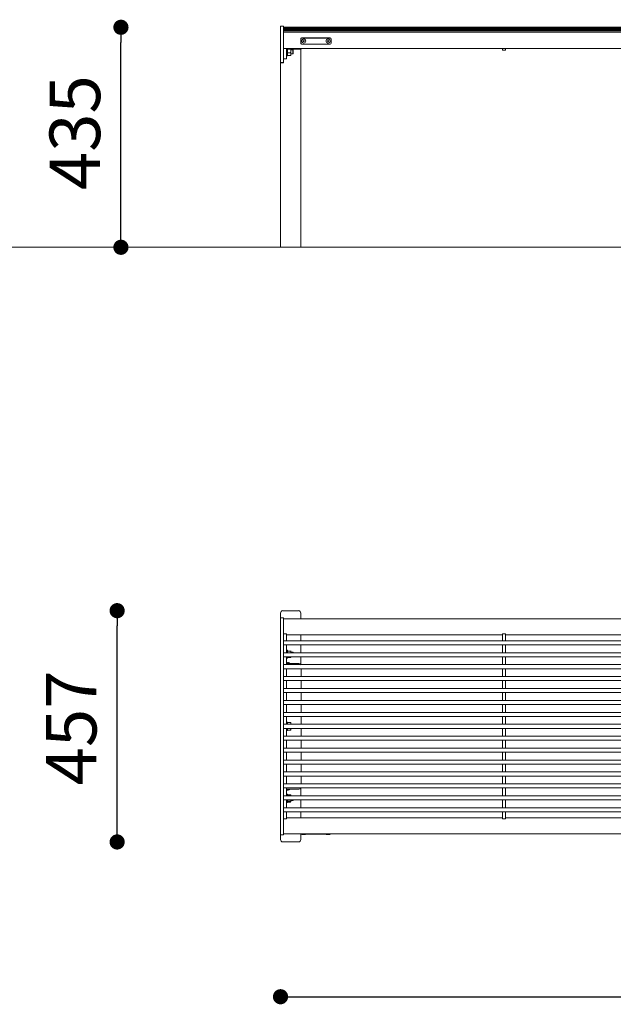
# Model space of a CAD drawing. Units: millimetres. Extents: x -734469 to -720699, y -102402 to -88579.
# Drawn here: x -726059 to -724886, y -94847 to -92900 of the extents above; entities that cross this region are included whole.
import ezdxf

# ---------------------------------------------------------------- set-up
doc = ezdxf.new("R2010")
doc.units = ezdxf.units.MM
doc.header["$LTSCALE"] = 100
doc.header["$PDSIZE"] = -1
doc.layers.add('w QUOTE', color=5, linetype='Continuous', lineweight=13)
doc.styles.add('SLDTEXTSTYLE16', font='arial.ttf')
doc.dimstyles.new('QUOTA OK', dxfattribs={"dimtxt": 100, "dimasz": 30, "dimexe": 10, "dimexo": 0.0625, "dimgap": 40, "dimtad": 1, "dimdec": 0, "dimzin": 12, "dimdsep": 46, "dimtxsty": 'SLDTEXTSTYLE16', "dimblk": 'DOT', "dimcen": 0.09, "dimse1": 1, "dimse2": 1, "dimclrd": 7, "dimclre": 7, "dimclrt": 7, "dimadec": 0, "dimazin": 0, "dimtfac": 1, "dimtdec": 0, "dimtofl": 0, "dimtmove": 0, "dimatfit": 3, "dimldrblk": 'CLOSED', "dimfxl": 1, "dimtolj": 1, "dimtzin": 12, "dimarcsym": 0})

# ---------------------------------------------------------------- blocks, each defined once
blk = doc.blocks.new('_DOT')
at = {"color": 0, "linetype": 'ByBlock', "lineweight": -2}
blk.add_line((-0.5, 0), (-1, 0), dxfattribs=at)
at = {"color": 0, "linetype": 'ByBlock', "const_width": 0.5}
blk.add_lwpolyline([(-0.25, 0, 1), (0.25, 0, 1)], format="xyb", close=True, dxfattribs=at)
blk = doc.blocks.new('*D5')
at = {"layer": 'Defpoints', "color": 0, "lineweight": 5, "transparency": 16777216}
for p in [(-725866.8, -94068.8), (-725523.8, -94068.8), (-725523.8, -94526.2)]:
    blk.add_point(p, dxfattribs=at)
at = {"layer": 'w QUOTE', "color": 7, "lineweight": -2, "transparency": 16777216}
blk.add_line((-725866.8, -94496.2), (-725866.8, -94098.8), dxfattribs=at)
at = {"layer": 'w QUOTE', "color": 7, "lineweight": -2, "transparency": 16777216, "xscale": 30, "yscale": 30, "zscale": 30}
for p, rotation in [((-725866.8, -94068.8), 90), ((-725866.8, -94526.2), 270)]:
    blk.add_blockref('_DOT', p, dxfattribs=dict(at, rotation=rotation))
at = {"layer": 'w QUOTE', "color": 7, "lineweight": 5, "transparency": 16777216, "insert": (-725957.6, -94300.7), "char_height": 100, "attachment_point": 5, "rotation": 90, "style": 'SLDTEXTSTYLE16'}
blk.add_mtext('\\A1;457', dxfattribs=at)
blk = doc.blocks.new('_CLOSED')
at = {"color": 0, "linetype": 'ByBlock', "lineweight": -2}
for p, q in [((-1, 0.166667), (0, 0)), ((-1, 0.166667), (-1, -0.166667)), ((0, 0), (-1, -0.166667)), ((0, 0), (-1, 0))]:
    blk.add_line(p, q, dxfattribs=at)
blk = doc.blocks.new('*D6')
at = {"layer": 'Defpoints', "color": 0, "lineweight": 5, "transparency": 16777216}
for p in [(-725859.3, -92915), (-725543.8, -92915), (-725543.8, -93350.1)]:
    blk.add_point(p, dxfattribs=at)
at = {"layer": 'w QUOTE', "color": 7, "lineweight": -2, "transparency": 16777216}
blk.add_line((-725859.3, -93320.1), (-725859.3, -92945), dxfattribs=at)
at = {"layer": 'w QUOTE', "color": 7, "lineweight": -2, "transparency": 16777216, "xscale": 30, "yscale": 30, "zscale": 30}
for p, rotation in [((-725859.3, -92915), 90), ((-725859.3, -93350.1), 270)]:
    blk.add_blockref('_DOT', p, dxfattribs=dict(at, rotation=rotation))
at = {"layer": 'w QUOTE', "color": 7, "lineweight": 5, "transparency": 16777216, "insert": (-725950.4, -93123.4), "char_height": 100, "attachment_point": 5, "rotation": 90, "style": 'SLDTEXTSTYLE16'}
blk.add_mtext('\\A1;435', dxfattribs=at)
blk = doc.blocks.new('*D9')
at = {"layer": 'Defpoints', "color": 0, "lineweight": 5, "transparency": 16777216}
for p in [(-725543.8, -94516.9), (-723793.8, -94516.9), (-723793.8, -94832.3)]:
    blk.add_point(p, dxfattribs=at)
at = {"layer": 'w QUOTE', "color": 7, "lineweight": -2, "transparency": 16777216}
blk.add_line((-725513.8, -94832.3), (-723823.8, -94832.3), dxfattribs=at)
at = {"layer": 'w QUOTE', "color": 7, "lineweight": -2, "transparency": 16777216, "xscale": 30, "yscale": 30, "zscale": 30, "rotation": 180}
blk.add_blockref('_DOT', (-725543.8, -94832.3), dxfattribs=at)
at = {"layer": 'w QUOTE', "color": 7, "lineweight": -2, "transparency": 16777216, "xscale": 30, "yscale": 30, "zscale": 30}
blk.add_blockref('_DOT', (-723793.8, -94832.3), dxfattribs=at)
at = {"layer": 'w QUOTE', "color": 7, "lineweight": 5, "transparency": 16777216, "insert": (-724657.9, -94741.2), "char_height": 100, "attachment_point": 5, "style": 'SLDTEXTSTYLE16'}
blk.add_mtext('\\A1;1750', dxfattribs=at)

msp = doc.modelspace()

# ---------------------------------------------------------------- linework, layer by layer
at = {"color": 7, "linetype": 'Continuous', "lineweight": 5}
for p, q in [((-725537.8, -92913), (-725543.8, -92913)), ((-725543.8, -92913), (-725543.8, -92924.7)), ((-725543.8, -92931.2), (-725543.8, -92924.7)), ((-725537.8, -92913), (-725537.8, -92924.7)), ((-723799.8, -92915), (-725537.8, -92915)), ((-723799.8, -92915.1), (-725537.8, -92915.1)), ((-723799.8, -92915.6), (-725537.8, -92915.6)), ((-723799.8, -92916.3), (-725537.8, -92916.3)), ((-723799.8, -92917.4), (-725537.8, -92917.4)), ((-723799.8, -92918.7), (-725537.8, -92918.7)), ((-723799.8, -92920.3), (-725537.8, -92920.3)), ((-723799.8, -92922.3), (-725537.8, -92922.3)), ((-725537.8, -92924.7), (-725537.8, -92931.2)), ((-723799.8, -92924.9), (-725537.8, -92924.9)), ((-725543.8, -92931.2), (-725543.8, -92959)), ((-725537.8, -92931.2), (-725537.8, -92959)), ((-725503.8, -92938.2), (-725503.8, -92938.1)), ((-725503.8, -92938.2), (-725503.8, -92946.2)), ((-725445.8, -92936.1), (-725501.8, -92936.1)), ((-725445.8, -92936.2), (-725501.8, -92936.2)), ((-725501.8, -92942.2), (-725501.8, -92942.2)), ((-725493.8, -92942.2), (-725493.8, -92942.2)), ((-725453.8, -92942.2), (-725453.8, -92942.2)), ((-725445.8, -92942.2), (-725445.8, -92942.2)), ((-725443.8, -92938.1), (-725443.8, -92938.2)), ((-725443.8, -92946.2), (-725443.8, -92938.2)), ((-725543.8, -92964.3), (-725543.8, -92959)), ((-725537.8, -92956.7), (-723799.8, -92956.7)), ((-725531.8, -92956.8), (-725537.8, -92956.8)), ((-725537.8, -92959), (-725537.8, -92964.3)), ((-725531.8, -92956.7), (-725531.8, -92956.8)), ((-725531.8, -92956.8), (-725531.8, -92959.1)), ((-725531.8, -92959.1), (-725531.8, -92977.2)), ((-725530.1, -92956.7), (-725530.2, -92957)), ((-725530.2, -92956.7), (-725530.2, -92971.5)), ((-725529.7, -92958.2), (-725530.2, -92957.2)), ((-725529.7, -92965.4), (-725530.2, -92961.8)), ((-725529.7, -92958.2), (-725524, -92958.2)), ((-725524, -92958.2), (-725523.4, -92957.2)), ((-725524, -92965.4), (-725523.4, -92961.8)), ((-725523.4, -92957), (-725523.6, -92956.7)), ((-725523.4, -92957), (-725523.4, -92957.2)), ((-725523.4, -92957.2), (-725523.4, -92961.8)), ((-725507.3, -92958.5), (-725523.4, -92958.5)), ((-725519.2, -92959.5), (-725523.4, -92959.5)), ((-725523.4, -92961.8), (-725523.4, -92968.1)), ((-725518.6, -92960.1), (-725519.2, -92959.5)), ((-725519.2, -92965.3), (-725519.2, -92959.5)), ((-725518.6, -92965), (-725518.6, -92960.1)), ((-725503.8, -92958.4), (-725503.8, -93350.1)), ((-725502.8, -92956.7), (-725502.8, -92958.1)), ((-725501.8, -92948.2), (-725445.8, -92948.2)), ((-725104.8, -92956.8), (-725104.8, -92956.7)), ((-725104.8, -92956.8), (-725098.8, -92956.8)), ((-725104.8, -92956.8), (-725104.8, -92957.2)), ((-725104.8, -92960), (-725104.8, -92957.2)), ((-725098.8, -92960), (-725104.8, -92960)), ((-725098.8, -92956.8), (-725098.8, -92956.7)), ((-725098.8, -92956.8), (-725098.8, -92957.2)), ((-725098.8, -92957.2), (-725098.8, -92960)), ((-725543.8, -92964.3), (-725543.8, -92984.9)), ((-725537.8, -92964.3), (-725537.8, -92984.9)), ((-725537.8, -92977.3), (-725531.8, -92977.3)), ((-725531.8, -92971.5), (-725530.2, -92971.5)), ((-725531.8, -92977.2), (-725531.8, -92977.3)), ((-725530.2, -92970), (-725530.1, -92970.2)), ((-725530, -92970.2), (-725529.7, -92970.7)), ((-725529.7, -92965.4), (-725524, -92965.4)), ((-725529.7, -92970.7), (-725524, -92970.7)), ((-725523.7, -92970.2), (-725524, -92970.7)), ((-725523.6, -92970.2), (-725523.4, -92970)), ((-725523.4, -92967.5), (-725519.2, -92967.5)), ((-725523.4, -92968.1), (-725523.4, -92970)), ((-725519.2, -92967.5), (-725519.2, -92965.3)), ((-725519.2, -92967.5), (-725518.6, -92966.8)), ((-725518.6, -92966.8), (-725518.6, -92965)), ((-725537.8, -92984.9), (-725543.8, -92984.9)), ((-725543.8, -92985.1), (-725543.8, -93350.1)), ((-725539.3, -92985.1), (-725543.8, -92985.1)), ((-725537.8, -92985.1), (-725539.3, -92985.1)), ((-725537.8, -92985.1), (-725537.8, -92984.9)), ((-725543.8, -93350.1), (-725539.3, -93350.1)), ((-725539.3, -93350.1), (-725508.3, -93350.1)), ((-725508.3, -93350.1), (-725503.8, -93350.1)), ((-725543.8, -94082.7), (-725543.8, -94073.4)), ((-725508.3, -94068.8), (-725539.3, -94068.8)), ((-725503.8, -94084.7), (-725503.8, -94073.4)), ((-725537.8, -94082.7), (-725543.8, -94082.7)), ((-725543.8, -94088), (-725543.8, -94082.7)), ((-725543.8, -94088), (-725543.8, -94506.9)), ((-725537.8, -94082.7), (-725537.8, -94088)), ((-723799.8, -94084.7), (-725537.8, -94084.7)), ((-725537.8, -94088), (-725537.8, -94506.9)), ((-725531.8, -94114.6), (-725537.8, -94114.6)), ((-723799.8, -94128.5), (-725537.8, -94128.5)), ((-725531.8, -94114.6), (-725531.8, -94115.5)), ((-725531.8, -94127.5), (-725531.8, -94115.5)), ((-725531.8, -94116.5), (-725104.8, -94116.5)), ((-725531.8, -94127.5), (-725531.8, -94128.5)), ((-725503.8, -94128.5), (-725503.8, -94116.5)), ((-725098.8, -94114.6), (-725104.8, -94114.6)), ((-725104.8, -94115.5), (-725104.8, -94114.6)), ((-725104.8, -94115.5), (-725104.8, -94127.9)), ((-725104.8, -94128.5), (-725104.8, -94127.9)), ((-725098.8, -94114.6), (-725098.8, -94115.5)), ((-725098.8, -94115.5), (-725098.8, -94127.9)), ((-725098.8, -94116.5), (-724671.8, -94116.5)), ((-725098.8, -94127.9), (-725098.8, -94128.5)), ((-725537.8, -94136.5), (-723799.8, -94136.5)), ((-723799.8, -94152), (-725537.8, -94152)), ((-725531.8, -94136.5), (-725531.8, -94136.6)), ((-725531.8, -94136.6), (-725531.8, -94137.5)), ((-725531.8, -94151), (-725531.8, -94137.5)), ((-725530.2, -94147), (-725531.8, -94147)), ((-725531.8, -94151), (-725531.8, -94152)), ((-725530.2, -94147), (-725530.2, -94152.1)), ((-725530.2, -94148.5), (-725530.2, -94148.5)), ((-725529.7, -94148.8), (-725524, -94148.8)), ((-725523.4, -94148.5), (-725523.5, -94148.5)), ((-725523.4, -94148.5), (-725523.4, -94148.5)), ((-725523.4, -94148.5), (-725523.4, -94152)), ((-725519.2, -94151), (-725523.4, -94151)), ((-725518.6, -94151.6), (-725519.2, -94151)), ((-725519.2, -94152), (-725519.2, -94151)), ((-725518.6, -94152), (-725518.6, -94151.6)), ((-725503.8, -94152), (-725503.8, -94136.5)), ((-725104.8, -94136.6), (-725104.8, -94136.5)), ((-725104.8, -94137), (-725104.8, -94136.6)), ((-725104.8, -94137), (-725104.8, -94151.4)), ((-725104.8, -94152), (-725104.8, -94151.4)), ((-725104.8, -94152), (-725104.8, -94152)), ((-725098.8, -94136.6), (-725098.8, -94136.5)), ((-725098.8, -94136.6), (-725098.8, -94137)), ((-725098.8, -94137), (-725098.8, -94151.4)), ((-725098.8, -94151.4), (-725098.8, -94152)), ((-725098.8, -94152), (-725098.8, -94152)), ((-725537.8, -94160), (-723799.8, -94160)), ((-725531.8, -94160), (-725531.8, -94160.1)), ((-725531.8, -94160.1), (-725531.8, -94161)), ((-725531.8, -94174.6), (-725531.8, -94161)), ((-725531.8, -94163), (-725530.2, -94163)), ((-725530.2, -94160), (-725530.2, -94163)), ((-725530.2, -94161.5), (-725530.2, -94161.5)), ((-725529.7, -94161.7), (-725530, -94160)), ((-725529.7, -94161.7), (-725524, -94161.7)), ((-725524, -94161.7), (-725523.7, -94160)), ((-725523.4, -94160), (-725523.4, -94161.5)), ((-725523.4, -94161.5), (-725523.4, -94161.5)), ((-725503.8, -94174.8), (-725503.8, -94160)), ((-725104.8, -94160.1), (-725104.8, -94160)), ((-725104.8, -94160.6), (-725104.8, -94160.1)), ((-725104.8, -94160.6), (-725104.8, -94175)), ((-725098.8, -94160.1), (-725098.8, -94160)), ((-725098.8, -94160.1), (-725098.8, -94160.6)), ((-725098.8, -94160.6), (-725098.8, -94175)), ((-723799.8, -94175.5), (-725537.8, -94175.5)), ((-725537.8, -94183.5), (-723799.8, -94183.5)), ((-725507.3, -94173.2), (-725531.8, -94173.2)), ((-725531.8, -94174.6), (-725531.8, -94175.5)), ((-725531.8, -94183.5), (-725531.8, -94183.6)), ((-725531.8, -94183.6), (-725531.8, -94184.5)), ((-725531.8, -94198.1), (-725531.8, -94184.5)), ((-725502.8, -94199.1), (-725502.8, -94183.5)), ((-725104.8, -94175.5), (-725104.8, -94175)), ((-725104.8, -94175.5), (-725104.8, -94175.5)), ((-725104.8, -94183.6), (-725104.8, -94183.5)), ((-725104.8, -94184.1), (-725104.8, -94183.6)), ((-725104.8, -94184.1), (-725104.8, -94198.5)), ((-725098.8, -94175), (-725098.8, -94175.5)), ((-725098.8, -94175.5), (-725098.8, -94175.5)), ((-725098.8, -94183.6), (-725098.8, -94183.5)), ((-725098.8, -94183.6), (-725098.8, -94184.1)), ((-725098.8, -94184.1), (-725098.8, -94198.5)), ((-723799.8, -94199.1), (-725537.8, -94199.1)), ((-725537.8, -94207.1), (-723799.8, -94207.1)), ((-725531.8, -94198.1), (-725531.8, -94199.1)), ((-725531.8, -94207.1), (-725531.8, -94207.2)), ((-725531.8, -94207.2), (-725531.8, -94208.1)), ((-725531.8, -94221.7), (-725531.8, -94208.1)), ((-725502.8, -94222.7), (-725502.8, -94207.1)), ((-725104.8, -94199.1), (-725104.8, -94198.5)), ((-725104.8, -94199.1), (-725104.8, -94199.1)), ((-725104.8, -94207.2), (-725104.8, -94207.1)), ((-725104.8, -94207.7), (-725104.8, -94207.2)), ((-725104.8, -94207.7), (-725104.8, -94222.1)), ((-725098.8, -94198.5), (-725098.8, -94199.1)), ((-725098.8, -94199.1), (-725098.8, -94199.1)), ((-725098.8, -94207.2), (-725098.8, -94207.1)), ((-725098.8, -94207.2), (-725098.8, -94207.7)), ((-725098.8, -94207.7), (-725098.8, -94222.1)), ((-723799.8, -94222.7), (-725537.8, -94222.7)), ((-725531.8, -94221.7), (-725531.8, -94222.7)), ((-725104.8, -94222.6), (-725104.8, -94222.1)), ((-725104.8, -94222.7), (-725104.8, -94222.6)), ((-725098.8, -94222.1), (-725098.8, -94222.6)), ((-725098.8, -94222.7), (-725098.8, -94222.6)), ((-725537.8, -94230.7), (-723799.8, -94230.7)), ((-723799.8, -94246.3), (-725537.8, -94246.3)), ((-725531.8, -94230.7), (-725531.8, -94231.7)), ((-725531.8, -94230.7), (-725531.8, -94230.7)), ((-725531.8, -94245.3), (-725531.8, -94231.7)), ((-725531.8, -94245.3), (-725531.8, -94246.3)), ((-725502.8, -94246.3), (-725502.8, -94230.7)), ((-725104.8, -94230.8), (-725104.8, -94230.7)), ((-725104.8, -94231.3), (-725104.8, -94230.8)), ((-725104.8, -94231.3), (-725104.8, -94245.7)), ((-725104.8, -94246.2), (-725104.8, -94245.7)), ((-725104.8, -94246.3), (-725104.8, -94246.2)), ((-725098.8, -94230.8), (-725098.8, -94230.7)), ((-725098.8, -94230.8), (-725098.8, -94231.3)), ((-725098.8, -94231.3), (-725098.8, -94245.7)), ((-725098.8, -94245.7), (-725098.8, -94246.2)), ((-725098.8, -94246.3), (-725098.8, -94246.2)), ((-725537.8, -94254.3), (-723799.8, -94254.3)), ((-725531.8, -94254.3), (-725531.8, -94255.3)), ((-725531.8, -94254.3), (-725531.8, -94254.3)), ((-725531.8, -94268.9), (-725531.8, -94255.3)), ((-725531.8, -94268.9), (-725531.8, -94269.9)), ((-725502.8, -94269.9), (-725502.8, -94254.3)), ((-725104.8, -94254.4), (-725104.8, -94254.3)), ((-725104.8, -94254.8), (-725104.8, -94254.4)), ((-725104.8, -94254.8), (-725104.8, -94269.3)), ((-725098.8, -94254.4), (-725098.8, -94254.3)), ((-725098.8, -94254.4), (-725098.8, -94254.8)), ((-725098.8, -94254.8), (-725098.8, -94269.3)), ((-723799.8, -94269.9), (-725537.8, -94269.9)), ((-725537.8, -94277.9), (-723799.8, -94277.9)), ((-725531.8, -94277.9), (-725531.8, -94278.9)), ((-725531.8, -94277.9), (-725531.8, -94277.9)), ((-725531.8, -94292.5), (-725531.8, -94278.9)), ((-725502.8, -94293.5), (-725502.8, -94277.9)), ((-725104.8, -94269.8), (-725104.8, -94269.3)), ((-725104.8, -94269.9), (-725104.8, -94269.8)), ((-725104.8, -94278), (-725104.8, -94277.9)), ((-725104.8, -94278.4), (-725104.8, -94278)), ((-725104.8, -94278.4), (-725104.8, -94292.9)), ((-725098.8, -94269.3), (-725098.8, -94269.8)), ((-725098.8, -94269.9), (-725098.8, -94269.8)), ((-725098.8, -94278), (-725098.8, -94277.9)), ((-725098.8, -94278), (-725098.8, -94278.4)), ((-725098.8, -94278.4), (-725098.8, -94292.9)), ((-723799.8, -94293.5), (-725537.8, -94293.5)), ((-725537.8, -94301.5), (-723799.8, -94301.5)), ((-725530.2, -94289.5), (-725531.8, -94289.5)), ((-725531.8, -94292.5), (-725531.8, -94293.5)), ((-725531.8, -94301.5), (-725531.8, -94302.5)), ((-725531.8, -94301.5), (-725531.8, -94301.5)), ((-725531.8, -94316.1), (-725531.8, -94302.5)), ((-725531.8, -94305.5), (-725530.2, -94305.5)), ((-725530.2, -94289.5), (-725530.2, -94293.5)), ((-725529.8, -94290.2), (-725530.2, -94291)), ((-725529.7, -94293.3), (-725530.2, -94291.6)), ((-725529.9, -94301.5), (-725530.2, -94302.9)), ((-725530.2, -94301.5), (-725530.2, -94305.5)), ((-725530.2, -94304), (-725529.8, -94304.7)), ((-725529.7, -94290), (-725524, -94290)), ((-725529.7, -94293.3), (-725524, -94293.3)), ((-725529.7, -94304.7), (-725529.7, -94305)), ((-725529.7, -94305), (-725524, -94305)), ((-725524, -94293.3), (-725523.4, -94291.6)), ((-725523.9, -94304.7), (-725524, -94305)), ((-725523.4, -94291), (-725523.9, -94290.2)), ((-725523.9, -94304.7), (-725523.4, -94304)), ((-725523.7, -94301.5), (-725523.4, -94302.9)), ((-725523.4, -94291), (-725523.4, -94291.6)), ((-725523.4, -94291.6), (-725523.4, -94293.5)), ((-725523.4, -94301.5), (-725519.2, -94301.5)), ((-725523.4, -94301.5), (-725523.4, -94302.9)), ((-725523.4, -94302.9), (-725523.4, -94304)), ((-725519.2, -94301.5), (-725519.2, -94301.5)), ((-725519.2, -94301.5), (-725519.2, -94301.5)), ((-725502.8, -94317.1), (-725502.8, -94301.5)), ((-725104.8, -94293.4), (-725104.8, -94292.9)), ((-725104.8, -94293.5), (-725104.8, -94293.4)), ((-725104.8, -94302), (-725104.8, -94301.5)), ((-725104.8, -94301.5), (-725104.8, -94301.5)), ((-725104.8, -94302), (-725104.8, -94316.5)), ((-725098.8, -94292.9), (-725098.8, -94293.4)), ((-725098.8, -94293.5), (-725098.8, -94293.4)), ((-725098.8, -94301.5), (-725098.8, -94302)), ((-725098.8, -94301.5), (-725098.8, -94301.5)), ((-725098.8, -94302), (-725098.8, -94316.5)), ((-723799.8, -94317.1), (-725537.8, -94317.1)), ((-725537.8, -94325.1), (-723799.8, -94325.1)), ((-725531.8, -94316.1), (-725531.8, -94317)), ((-725531.8, -94317), (-725531.8, -94317.1)), ((-725531.8, -94325.1), (-725531.8, -94326.1)), ((-725531.8, -94339.7), (-725531.8, -94326.1)), ((-725502.8, -94340.7), (-725502.8, -94325.1)), ((-725104.8, -94317), (-725104.8, -94316.5)), ((-725104.8, -94317.1), (-725104.8, -94317)), ((-725104.8, -94325.6), (-725104.8, -94325.1)), ((-725104.8, -94325.1), (-725104.8, -94325.1)), ((-725104.8, -94325.6), (-725104.8, -94340.1)), ((-725098.8, -94316.5), (-725098.8, -94317)), ((-725098.8, -94317.1), (-725098.8, -94317)), ((-725098.8, -94325.1), (-725098.8, -94325.6)), ((-725098.8, -94325.1), (-725098.8, -94325.1)), ((-725098.8, -94325.6), (-725098.8, -94340.1)), ((-723799.8, -94340.7), (-725537.8, -94340.7)), ((-725531.8, -94339.7), (-725531.8, -94340.6)), ((-725531.8, -94340.6), (-725531.8, -94340.7)), ((-725104.8, -94340.6), (-725104.8, -94340.1)), ((-725104.8, -94340.7), (-725104.8, -94340.6)), ((-725098.8, -94340.1), (-725098.8, -94340.6)), ((-725098.8, -94340.7), (-725098.8, -94340.6)), ((-725537.8, -94348.7), (-723799.8, -94348.7)), ((-723799.8, -94364.3), (-725537.8, -94364.3)), ((-725531.8, -94348.7), (-725531.8, -94349.7)), ((-725531.8, -94363.3), (-725531.8, -94349.7)), ((-725531.8, -94363.3), (-725531.8, -94364.2)), ((-725531.8, -94364.2), (-725531.8, -94364.3)), ((-725502.8, -94364.3), (-725502.8, -94348.7)), ((-725104.8, -94349.2), (-725104.8, -94348.7)), ((-725104.8, -94348.7), (-725104.8, -94348.7)), ((-725104.8, -94349.2), (-725104.8, -94363.7)), ((-725104.8, -94364.2), (-725104.8, -94363.7)), ((-725104.8, -94364.3), (-725104.8, -94364.2)), ((-725098.8, -94348.7), (-725098.8, -94349.2)), ((-725098.8, -94348.7), (-725098.8, -94348.7)), ((-725098.8, -94349.2), (-725098.8, -94363.7)), ((-725098.8, -94363.7), (-725098.8, -94364.2)), ((-725098.8, -94364.3), (-725098.8, -94364.2)), ((-725537.8, -94372.3), (-723799.8, -94372.3)), ((-725531.8, -94372.3), (-725531.8, -94373.3)), ((-725531.8, -94386.8), (-725531.8, -94373.3)), ((-725502.8, -94387.8), (-725502.8, -94372.3)), ((-725104.8, -94372.8), (-725104.8, -94372.3)), ((-725104.8, -94372.3), (-725104.8, -94372.3)), ((-725104.8, -94372.8), (-725104.8, -94387.3)), ((-725098.8, -94372.3), (-725098.8, -94372.8)), ((-725098.8, -94372.3), (-725098.8, -94372.3)), ((-725098.8, -94372.8), (-725098.8, -94387.3)), ((-723799.8, -94387.8), (-725537.8, -94387.8)), ((-725537.8, -94395.8), (-723799.8, -94395.8)), ((-725531.8, -94386.8), (-725531.8, -94387.8)), ((-725531.8, -94387.8), (-725531.8, -94387.8)), ((-725531.8, -94395.8), (-725531.8, -94396.8)), ((-725531.8, -94410.4), (-725531.8, -94396.8)), ((-725502.8, -94411.4), (-725502.8, -94395.8)), ((-725104.8, -94387.7), (-725104.8, -94387.3)), ((-725104.8, -94387.8), (-725104.8, -94387.7)), ((-725104.8, -94395.9), (-725104.8, -94395.8)), ((-725104.8, -94396.4), (-725104.8, -94395.9)), ((-725104.8, -94396.4), (-725104.8, -94410.8)), ((-725098.8, -94387.3), (-725098.8, -94387.7)), ((-725098.8, -94387.8), (-725098.8, -94387.7)), ((-725098.8, -94395.9), (-725098.8, -94395.8)), ((-725098.8, -94395.9), (-725098.8, -94396.4)), ((-725098.8, -94396.4), (-725098.8, -94410.8)), ((-723799.8, -94411.4), (-725537.8, -94411.4)), ((-725537.8, -94419.4), (-723799.8, -94419.4)), ((-725531.8, -94410.4), (-725531.8, -94411.3)), ((-725531.8, -94411.3), (-725531.8, -94411.4)), ((-725531.8, -94419.4), (-725531.8, -94420.4)), ((-725531.8, -94433.9), (-725531.8, -94420.4)), ((-725507.3, -94421.8), (-725531.8, -94421.8)), ((-725503.8, -94420.1), (-725503.8, -94434.9)), ((-725104.8, -94411.3), (-725104.8, -94410.8)), ((-725104.8, -94411.4), (-725104.8, -94411.3)), ((-725104.8, -94419.4), (-725104.8, -94419.4)), ((-725104.8, -94420), (-725104.8, -94419.4)), ((-725104.8, -94420), (-725104.8, -94434.4)), ((-725098.8, -94410.8), (-725098.8, -94411.3)), ((-725098.8, -94411.4), (-725098.8, -94411.3)), ((-725098.8, -94419.4), (-725098.8, -94419.4)), ((-725098.8, -94419.4), (-725098.8, -94420)), ((-725098.8, -94420), (-725098.8, -94434.4)), ((-723799.8, -94434.9), (-725537.8, -94434.9)), ((-725537.8, -94442.9), (-723799.8, -94442.9)), ((-725530.2, -94432), (-725531.8, -94432)), ((-725531.8, -94433.9), (-725531.8, -94434.9)), ((-725531.8, -94434.9), (-725531.8, -94434.9)), ((-725531.8, -94442.9), (-725531.8, -94443.9)), ((-725531.8, -94457.5), (-725531.8, -94443.9)), ((-725530.2, -94432), (-725530.2, -94434.5)), ((-725530.1, -94433.2), (-725530.2, -94433.5)), ((-725530.2, -94434.5), (-725530.2, -94434.9)), ((-725530.2, -94442.9), (-725530.2, -94448)), ((-725529.7, -94432.7), (-725530, -94433.2)), ((-725529.7, -94445.3), (-725530, -94442.9)), ((-725529.7, -94432.7), (-725524, -94432.7)), ((-725524, -94432.7), (-725523.7, -94433.2)), ((-725524, -94445.3), (-725523.6, -94442.9)), ((-725523.4, -94433.5), (-725523.6, -94433.2)), ((-725523.4, -94433.5), (-725523.4, -94434.9)), ((-725523.4, -94442.9), (-725523.4, -94446.3)), ((-725523.4, -94444), (-725519.2, -94444)), ((-725519.2, -94444), (-725519.2, -94442.9)), ((-725519.2, -94444), (-725518.6, -94443.3)), ((-725518.6, -94443.3), (-725518.6, -94442.9)), ((-725503.8, -94442.9), (-725503.8, -94458.5)), ((-725104.8, -94434.8), (-725104.8, -94434.4)), ((-725104.8, -94434.9), (-725104.8, -94434.8)), ((-725104.8, -94443), (-725104.8, -94442.9)), ((-725104.8, -94443.5), (-725104.8, -94443)), ((-725104.8, -94443.5), (-725104.8, -94457.9)), ((-725098.8, -94434.4), (-725098.8, -94434.8)), ((-725098.8, -94434.9), (-725098.8, -94434.8)), ((-725098.8, -94443), (-725098.8, -94442.9)), ((-725098.8, -94443), (-725098.8, -94443.5)), ((-725098.8, -94443.5), (-725098.8, -94457.9)), ((-723799.8, -94458.5), (-725537.8, -94458.5)), ((-725531.8, -94448), (-725530.2, -94448)), ((-725531.8, -94457.5), (-725531.8, -94458.4)), ((-725531.8, -94458.4), (-725531.8, -94458.5)), ((-725530.2, -94446.5), (-725530.1, -94446.8)), ((-725529.7, -94447.2), (-725530, -94446.7)), ((-725529.7, -94445.3), (-725524, -94445.3)), ((-725529.7, -94447.2), (-725524, -94447.2)), ((-725524, -94447.2), (-725523.4, -94446.3)), ((-725523.6, -94446.8), (-725523.4, -94446.5)), ((-725523.4, -94446.3), (-725523.4, -94446.5)), ((-725104.8, -94458.4), (-725104.8, -94457.9)), ((-725104.8, -94458.5), (-725104.8, -94458.4)), ((-725098.8, -94457.9), (-725098.8, -94458.4)), ((-725098.8, -94458.5), (-725098.8, -94458.4)), ((-725537.8, -94466.5), (-723799.8, -94466.5)), ((-725537.8, -94480.3), (-725531.8, -94480.3)), ((-725531.8, -94466.5), (-725531.8, -94467.4)), ((-725531.8, -94479.4), (-725531.8, -94467.4)), ((-725104.8, -94478.4), (-725531.8, -94478.4)), ((-725531.8, -94479.4), (-725531.8, -94480.3)), ((-725503.8, -94466.5), (-725503.8, -94478.4)), ((-725104.8, -94466.5), (-725104.8, -94466.5)), ((-725104.8, -94467), (-725104.8, -94466.5)), ((-725104.8, -94467), (-725104.8, -94479.4)), ((-725104.8, -94480.3), (-725104.8, -94479.4)), ((-725104.8, -94480.3), (-725098.8, -94480.3)), ((-725098.8, -94466.5), (-725098.8, -94466.5)), ((-725098.8, -94466.5), (-725098.8, -94467)), ((-725098.8, -94467), (-725098.8, -94479.4)), ((-724671.8, -94478.4), (-725098.8, -94478.4)), ((-725098.8, -94479.4), (-725098.8, -94480.3)), ((-725543.8, -94512.3), (-725543.8, -94506.9)), ((-725543.8, -94512.3), (-725537.8, -94512.3)), ((-725543.8, -94512.3), (-725543.8, -94521.5)), ((-725537.8, -94506.9), (-725537.8, -94512.3)), ((-725537.8, -94510.2), (-723799.8, -94510.2)), ((-725503.8, -94510.4), (-725503.8, -94510.2)), ((-725503.8, -94510.4), (-725503.8, -94521.5)), ((-725445.8, -94510.6), (-725501.8, -94510.6)), ((-725443.8, -94510.2), (-725443.8, -94510.4)), ((-725539.3, -94526.2), (-725508.3, -94526.2))]:
    msp.add_line(p, q, dxfattribs=at)
at = {"lineweight": 5}
msp.add_line((-734469.1, -93350.1), (-720699.1, -93350.1), dxfattribs=at)
at = {"color": 7, "linetype": 'Continuous', "lineweight": 5, "flags": 128}
msp.add_lwpolyline([(-725525.5, -94173.2), (-725525.5, -94173.1), (-725526.1, -94172.6), (-725527, -94172.1), (-725528.3, -94171.6), (-725529.8, -94171.2), (-725531.6, -94170.9), (-725531.8, -94170.9)], dxfattribs=at)
at = {"color": 7, "linetype": 'Continuous', "lineweight": 5}
for centre in [(-725497.8, -92942.2), (-725449.8, -92942.2)]:
    msp.add_circle(centre, 0.999, dxfattribs=at)
for centre, radius, start, end in [((-725501.8, -92938.1), 2, 89.8911, 179.8912), ((-725501.8, -92938.2), 2, 89.8911, 179.8912), ((-725497.8, -92942.2), 4, 0.1635, 179.8365), ((-725497.9, -92942.2), 3.98, 133.9989, 179.9823), ((-725497.8, -92942.3), 4, 180.1635, 359.8365), ((-725497.8, -92942.2), 4, 0.1988, 134.0956), ((-725497.8, -92942.2), 1, 181.428, 358.572), ((-725449.8, -92942.2), 4, 0.1639, 179.8361), ((-725449.9, -92942.2), 3.98, 133.9989, 179.9804), ((-725449.9, -92942.2), 3.98, 180.0196, 226.0011), ((-725449.8, -92942.3), 4, 180.1639, 359.8361), ((-725449.8, -92942.2), 4, 0.1985, 134.0956), ((-725449.8, -92942.2), 4, 225.9044, 359.8015), ((-725449.8, -92942.2), 1, 181.4301, 358.5699), ((-725445.8, -92938.1), 2, 0.1112, 90.1082), ((-725445.8, -92938.2), 2, 0.1112, 90.1082), ((-725506.2, -92945.3), 13.2, 265.1663, 284.7957), ((-725501.8, -92946.2), 2, 180.1087, 270.1091), ((-725445.8, -92946.2), 2, 269.8917, 359.8889), ((-725507.3, -94177.7), 4.5, 28.2231, 90.0511), ((-725507.3, -94417.3), 4.5, 269.9493, 331.8889), ((-725502.3, -94504.7), 5.89, 255.2026, 274.835), ((-725445.3, -94504.7), 5.89, 265.1657, 284.7964)]:
    msp.add_arc(centre, radius, start, end, dxfattribs=at)
for centre, major_axis, start_param, end_param in [((-725539.3, -94073.4), (0, 4.66), 0, 1.570796), ((-725508.3, -94073.4), (0, 4.66), 4.712389, 6.283185), ((-725539.3, -94521.5), (0, -4.66), 4.712389, 6.283185), ((-725508.3, -94521.5), (0, -4.66), 0, 1.570796)]:
    msp.add_ellipse(centre, major_axis=major_axis, ratio=0.965926, start_param=start_param, end_param=end_param, dxfattribs=at)
for points, knots in [([(-725530.2, -92961.8), (-725530.2, -92961.7), (-725530.2, -92960.5), (-725529.9, -92959.3), (-725529.7, -92958.2)], [0, 0, 0, 0, 0.0702151, 1, 1, 1, 1]), ([(-725523.4, -92961.8), (-725523.4, -92961.7), (-725523.4, -92960.5), (-725523.7, -92959.3), (-725524, -92958.2)], [0, 0, 0, 0, 0.0702151, 1, 1, 1, 1]), ([(-725523.4, -92957.2), (-725523.4, -92957.2), (-725523.4, -92957), (-725523.6, -92956.9), (-725523.7, -92956.7)], [0, 0, 0, 0, 0.14906, 1, 1, 1, 1]), ([(-725529.7, -92965.4), (-725529.7, -92965.7), (-725530.1, -92966.5), (-725530.2, -92967.4), (-725530.2, -92968.1)], [0, 0, 0, 0, 0.257552, 1, 1, 1, 1]), ([(-725530.2, -92968.1), (-725530.2, -92968.3), (-725530.2, -92969.2), (-725529.9, -92970.1), (-725529.7, -92970.7)], [0, 0, 0, 0, 0.268632, 1, 1, 1, 1]), ([(-725524, -92965.4), (-725523.9, -92965.7), (-725523.6, -92966.5), (-725523.5, -92967.4), (-725523.4, -92968.1)], [0, 0, 0, 0, 0.257552, 1, 1, 1, 1]), ([(-725523.4, -92968.1), (-725523.4, -92968.3), (-725523.5, -92969.2), (-725523.8, -92970.1), (-725524, -92970.7)], [0, 0, 0, 0, 0.268631, 1, 1, 1, 1]), ([(-725529.7, -94148.8), (-725529.7, -94148.7), (-725530.1, -94148.7), (-725530.2, -94148.6), (-725530.2, -94148.5)], [0, 0, 0, 0, 0.2575525, 1, 1, 1, 1]), ([(-725530.2, -94152.1), (-725530.2, -94152.1), (-725530.2, -94150.9), (-725529.9, -94149.8), (-725529.7, -94148.8)], [0, 0, 0, 0, 0.070213, 1, 1, 1, 1]), ([(-725524, -94148.8), (-725523.9, -94148.7), (-725523.6, -94148.7), (-725523.5, -94148.6), (-725523.4, -94148.5)], [0, 0, 0, 0, 0.2575525, 1, 1, 1, 1]), ([(-725523.4, -94152.1), (-725523.4, -94152.1), (-725523.4, -94150.9), (-725523.7, -94149.8), (-725524, -94148.8)], [0, 0, 0, 0, 0.070213, 1, 1, 1, 1]), ([(-725529.7, -94161.7), (-725529.7, -94161.7), (-725530, -94161.6), (-725530.1, -94161.5), (-725530.2, -94161.5)], [0, 0, 0, 0, 0.293987, 1, 1, 1, 1]), ([(-725524, -94161.7), (-725523.9, -94161.7), (-725523.6, -94161.6), (-725523.5, -94161.5), (-725523.4, -94161.5)], [0, 0, 0, 0, 0.2575514, 1, 1, 1, 1]), ([(-725530.2, -94291.6), (-725530.2, -94291.6), (-725530.2, -94291.1), (-725530, -94290.7), (-725529.7, -94290.2)], [0, 0, 0, 0, 0.082311, 1, 1, 1, 1]), ([(-725530.2, -94302.9), (-725530.2, -94303.1), (-725530.2, -94303.8), (-725529.9, -94304.5), (-725529.7, -94305)], [0, 0, 0, 0, 0.268635, 1, 1, 1, 1]), ([(-725523.4, -94291.6), (-725523.4, -94291.6), (-725523.4, -94291), (-725523.7, -94290.5), (-725524, -94290)], [0, 0, 0, 0, 0.070215, 1, 1, 1, 1]), ([(-725523.4, -94302.9), (-725523.4, -94303.1), (-725523.5, -94303.8), (-725523.8, -94304.5), (-725524, -94305)], [0, 0, 0, 0, 0.268633, 1, 1, 1, 1]), ([(-725525.5, -94421.8), (-725525.5, -94421.8), (-725525.6, -94422), (-725526, -94422.3), (-725526.8, -94422.8), (-725528, -94423.3), (-725529.4, -94423.6), (-725530.7, -94423.9), (-725531.6, -94424), (-725531.8, -94424.1)], [0, 0, 0, 0, 0.0042189, 0.1877637, 0.3713094, 0.5548566, 0.7383991, 0.9219457, 1, 1, 1, 1]), ([(-725530.2, -94434.9), (-725530.2, -94434.8), (-725530.2, -94434.1), (-725529.9, -94433.4), (-725529.7, -94432.7)], [0, 0, 0, 0, 0.119395, 1, 1, 1, 1]), ([(-725523.5, -94434.9), (-725523.5, -94434.8), (-725523.5, -94434.1), (-725523.8, -94433.4), (-725524, -94432.7)], [0, 0, 0, 0, 0.119394, 1, 1, 1, 1]), ([(-725530.2, -94446.3), (-725530.2, -94446.2), (-725530.2, -94445.9), (-725529.9, -94445.6), (-725529.7, -94445.3)], [0, 0, 0, 0, 0.0702151, 1, 1, 1, 1]), ([(-725523.4, -94446.3), (-725523.4, -94446.2), (-725523.4, -94445.9), (-725523.7, -94445.6), (-725524, -94445.3)], [0, 0, 0, 0, 0.0702151, 1, 1, 1, 1]), ([(-725501.8, -94510.6), (-725501.8, -94510.6), (-725501.9, -94510.6), (-725501.8, -94510.8), (-725501.7, -94510.9), (-725501.6, -94511), (-725501.4, -94511.1), (-725501.1, -94511.2), (-725500.8, -94511.2), (-725500.4, -94511.3), (-725500.3, -94511.3)], [0, 0, 0, 0, 0.0086569, 0.0920918, 0.1621259, 0.2339738, 0.3297527, 0.5361373, 0.8711709, 1, 1, 1, 1]), ([(-725500.3, -94511.3), (-725500.2, -94511.3), (-725499.8, -94511.3), (-725498.9, -94511.4), (-725497.9, -94511.4), (-725496.8, -94511.4), (-725495.8, -94511.3), (-725495, -94511.3), (-725494.5, -94511.2), (-725494.3, -94511.1), (-725494.1, -94511), (-725493.9, -94510.9), (-725493.8, -94510.7), (-725493.8, -94510.6), (-725493.8, -94510.6)], [0, 0, 0, 0, 0.0644511, 0.1891141, 0.3130896, 0.4367943, 0.5606454, 0.6851738, 0.8120144, 0.8802631, 0.9263008, 0.9578585, 0.9878938, 1, 1, 1, 1]), ([(-725453.8, -94510.6), (-725453.8, -94510.6), (-725453.9, -94510.6), (-725453.8, -94510.8), (-725453.7, -94510.9), (-725453.6, -94511), (-725453.4, -94511.1), (-725453.1, -94511.2), (-725452.8, -94511.2), (-725452.4, -94511.3), (-725452.3, -94511.3)], [0, 0, 0, 0, 0.008657, 0.092092, 0.162126, 0.233983, 0.329754, 0.536147, 0.871171, 1, 1, 1, 1]), ([(-725452.3, -94511.3), (-725452.2, -94511.3), (-725451.8, -94511.3), (-725450.9, -94511.4), (-725449.9, -94511.4), (-725448.8, -94511.4), (-725447.8, -94511.3), (-725447, -94511.3), (-725446.5, -94511.2), (-725446.3, -94511.1), (-725446.1, -94511), (-725445.9, -94510.9), (-725445.8, -94510.7), (-725445.8, -94510.6), (-725445.8, -94510.6)], [0, 0, 0, 0, 0.064456, 0.189113, 0.313088, 0.436793, 0.56065, 0.685173, 0.812014, 0.880265, 0.926303, 0.957861, 0.987894, 1, 1, 1, 1])]:
    msp.add_open_spline(points, degree=3, knots=knots, dxfattribs=at)

# ---------------------------------------------------------------- dimensions: what is measured, and where the dimension line sits
at = {"layer": 'w QUOTE', "color": 7, "lineweight": 5}
for base, p1, p2, picture, middle in [((-725859.3, -92915), (-725543.8, -93350.1), (-725543.8, -92915), '*D6', (-725859.3, -93123.4)), ((-725866.8, -94068.8), (-725523.8, -94526.2), (-725523.8, -94068.8), '*D5', (-725866.8, -94300.7))]:
    dim = msp.add_linear_dim(base=base, p1=p1, p2=p2, angle=90, dimstyle='QUOTA OK', dxfattribs=at)
    dim.commit()
    dim.dimension.update_dxf_attribs({"geometry": picture, "text_midpoint": middle, "dimtype": 128})
dim = msp.add_linear_dim(base=(-723793.8, -94832.3), p1=(-725543.8, -94516.9), p2=(-723793.8, -94516.9), dimstyle='QUOTA OK', dxfattribs=at)
dim.commit()
dim.dimension.update_dxf_attribs({"geometry": '*D9', "text_midpoint": (-724657.9, -94832.3), "dimtype": 128})

doc.saveas('drawing.dxf')
